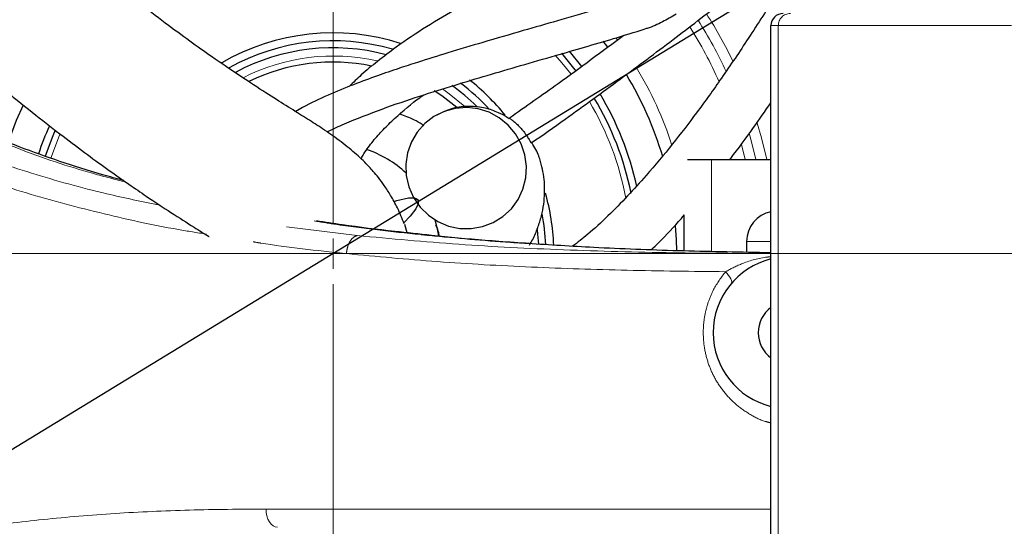
# Model space of a CAD drawing. Units: millimetres. Extents: x -136 to 8549, y 0 to 5940.
# Drawn here: x 2522 to 2684, y 967 to 1051 of the extents above; entities that cross this region are included whole.
import ezdxf

# ---------------------------------------------------------------- set-up
doc = ezdxf.new("R2010")
doc.units = ezdxf.units.MM
doc.header["$LTSCALE"] = 20
doc.header["$PDSIZE"] = -1
doc.linetypes.add('CENTERX2', pattern=[20.32, 12.7, -2.54, 2.54, -2.54])
doc.linetypes.add('PHANTOM', pattern=[12.7, 6.35, -1.27, 1.27, -1.27, 1.27, -1.27])
doc.styles.add('SLDTEXTSTYLE2', font='HYSWLONGFANGSONG.TTF')
doc.styles.add('标准', font='txt', dxfattribs={"width": 0.667})
doc.dimstyles.new('SLDDIMSTYLE2', dxfattribs={"dimtxt": 90.289062, "dimasz": 48, "dimexe": 0, "dimexo": 0.0625, "dimgap": 22.572266, "dimtad": 0, "dimtih": 1, "dimtoh": 1, "dimdec": 4, "dimlfac": 20, "dimzin": 12, "dimdsep": 46, "dimtxsty": 'SLDTEXTSTYLE2', "dimsah": 1, "dimcen": 0.09, "dimazin": 3, "dimtfac": 1, "dimtdec": 3, "dimtofl": 0, "dimtmove": 0, "dimatfit": 3, "dimfxl": 1, "dimfrac": 2, "dimtolj": 1, "dimtzin": 12, "dimarcsym": 0})
doc.dimstyles.new('SLDDIMSTYLE3', dxfattribs={"dimtxt": 90.289062, "dimasz": 48, "dimexe": 0, "dimexo": 0.0625, "dimgap": 22.572266, "dimtad": 0, "dimtih": 1, "dimtoh": 1, "dimrnd": 1e-09, "dimzin": 12, "dimdsep": 46, "dimtxsty": 'SLDTEXTSTYLE2', "dimsah": 1, "dimcen": 0, "dimadec": 0, "dimazin": 3, "dimtfac": 1, "dimtdec": 3, "dimtofl": 0, "dimtmove": 0, "dimatfit": 3, "dimfxl": 1, "dimfrac": 2, "dimtolj": 1, "dimtzin": 12, "dimarcsym": 0})
doc.dimstyles.new('SLDDIMSTYLE5', dxfattribs={"dimtxt": 90.289062, "dimasz": 48, "dimexe": 0, "dimexo": 0.0625, "dimgap": 22.572266, "dimtad": 0, "dimtih": 1, "dimtoh": 1, "dimrnd": 1e-09, "dimzin": 12, "dimdsep": 46, "dimtxsty": 'SLDTEXTSTYLE2', "dimsah": 1, "dimcen": 0, "dimadec": 0, "dimazin": 3, "dimtfac": 1, "dimtdec": 3, "dimtmove": 0, "dimatfit": 3, "dimfxl": 1, "dimfrac": 2, "dimtolj": 1, "dimtzin": 12, "dimarcsym": 0})

# ---------------------------------------------------------------- blocks, each defined once
blk = doc.blocks.new('*D102')
at = {"color": 0, "linetype": 'Continuous', "lineweight": -2}
for start, end in [(93.64841, 165.76458), (4.23542, 76.2347)]:
    blk.add_arc((2573.24, 1012.22), 649.48, start, end, dxfattribs=at)
at = {"color": 0}
for points in [[(1935.88, 1173.61), (1951.53, 1170.25), (1933.63, 1125)], [(3212.95, 1059.89), (3228.94, 1060.48), (3222.72, 1012.22)]]:
    blk.add_solid(points, dxfattribs=at)
at = {"layer": 'Defpoints', "color": 0}
for p in [(2316, 1608.58), (578.22, 1364), (2292.57, 1061.71), (2573.24, 1012.22), (4599.04, 1012.22)]:
    blk.add_point(p, dxfattribs=at)
at = {"color": 0, "lineweight": 18, "insert": (2554.49, 1704.37), "char_height": 90.289, "attachment_point": 1, "style": '标准'}
blk.add_mtext('\\A1;170%%d', dxfattribs=at)
blk = doc.blocks.new('*D103')
at = {"color": 0, "linetype": 'Continuous', "lineweight": -2}
for start, end in [(283.59157, 355.84737), (194.15263, 266.52071)]:
    blk.add_arc((2573.24, 1012.22), 662.42, start, end, dxfattribs=at)
at = {"color": 0}
for points in [[(3241.92, 963.96), (3225.93, 964.54), (3235.67, 1012.22)], [(1938.75, 851.93), (1923.1, 848.58), (1920.88, 897.19)]]:
    blk.add_solid(points, dxfattribs=at)
at = {"layer": 'Defpoints', "color": 0}
for p in [(2573.24, 1012.22), (4599.04, 1012.22), (2292.57, 962.73), (578.22, 660.44), (2310.87, 403.97)]:
    blk.add_point(p, dxfattribs=at)
at = {"color": 0, "lineweight": 18, "insert": (2555.61, 397.46), "char_height": 90.289, "attachment_point": 1, "style": '标准'}
blk.add_mtext('\\A1;170%%d', dxfattribs=at)
blk = doc.blocks.new('*D104')
at = {"color": 0, "linetype": 'Continuous', "lineweight": -2}
for p, q in [((3211.53, 1402.01), (2370.98, 888.7)), ((3259.53, 1402.01), (3211.53, 1402.01))]:
    blk.add_line(p, q, dxfattribs=at)
at = {"color": 0}
blk.add_solid([(2366.81, 895.53), (2375.15, 881.87), (2330.01, 863.68)], dxfattribs=at)
at = {"layer": 'Defpoints', "color": 0}
for p in [(2816.47, 1160.76), (2330.01, 863.68)]:
    blk.add_point(p, dxfattribs=at)
at = {"color": 0, "lineweight": 18, "insert": (3282.1, 1447.16), "char_height": 90.2891, "attachment_point": 1, "style": 'SLDTEXTSTYLE2'}
blk.add_mtext('\\A1;\\fSimSun|b0|i0|c134|p0;\\W0.667;\\C0;∅570', dxfattribs=at)
blk = doc.blocks.new('*D105')
at = {"color": 0, "linetype": 'Continuous', "lineweight": -2}
blk.add_line((4710.43, 1422.42), (4609.87, 1403.12), dxfattribs=at)
at = {"color": 0}
blk.add_solid([(4608.36, 1410.98), (4611.38, 1395.27), (4562.73, 1394.07)], dxfattribs=at)
at = {"layer": 'Defpoints', "color": 0}
for p in [(4562.73, 1394.07), (2573.24, 1012.22)]:
    blk.add_point(p, dxfattribs=at)
at = {"color": 0, "lineweight": 18, "insert": (4733.01, 1467.57), "char_height": 90.2891, "attachment_point": 1, "style": '标准'}
blk.add_mtext('\\A1;R2025.8', dxfattribs=at)
blk = doc.blocks.new('SW_CENTERMARKSYMBOL_0')
at = {"color": 0, "linetype": 'Continuous', "lineweight": 18}
for p, q in [((0, 5), (0, 138.5)), ((0, 0), (0, 2.5)), ((-5, 0), (-138.5, 0)), ((0, 0), (-2.5, 0)), ((0, 0), (0, -2.5)), ((0, 0), (2.5, 0)), ((5, 0), (138.5, 0)), ((0, -5), (0, -138.5))]:
    blk.add_line(p, q, dxfattribs=at)

msp = doc.modelspace()

# ---------------------------------------------------------------- linework, layer by layer
at = {"color": 7, "linetype": 'Continuous', "lineweight": 25}
for p, q in [((2645.2423364, 944.719003), (2645.2423364, 1049.719003)), ((2618.4122533, 1046.1590768), (2617.6629198, 1047.1340682)), ((2612.0698274, 1045.5240977), (2614.1068537, 1042.9906559)), ((2631.52771, 1027.719003), (2635.4923364, 1027.719003)), ((2635.4923364, 1027.719003), (2645.2423364, 1027.719003)), ((2630.9923364, 1012.6576387), (2630.9923364, 1018.6090522)), ((2584.9599686, 1017.0718292), (2585.3779483, 1015.7005538)), ((2641.2423364, 1014.219003), (2641.2423364, 1012.4297082)), ((2645.2423364, 1012.4083388), (2644.2620663, 1012.3710539))]:
    msp.add_line(p, q, dxfattribs=at)
at = {"color": 8, "linetype": 'PHANTOM', "lineweight": 18}
for p, q in [((2646.4477177, 1049.719003), (2645.2423364, 1049.719003)), ((2646.4477177, 936.5624976), (2646.4477177, 1049.719003)), ((2684.7849589, 1049.719003), (2646.4477177, 1049.719003)), ((2619.7390432, 1047.7197954), (2620.0263846, 1047.340262)), ((2635.4923364, 1012.5575717), (2635.4923364, 1027.719003)), ((2565.5985571, 1016.620263), (2577.2248108, 1015.1893001)), ((2589.1188065, 1015.1893001), (2589.4331645, 1015.1942993)), ((2605.6893373, 1014.0743025), (2605.7003231, 1013.8710023)), ((2645.2423364, 1014.219003), (2641.2423364, 1014.219003))]:
    msp.add_line(p, q, dxfattribs=at)
at = {"color": 7, "linetype": 'CENTERX2', "lineweight": 18}
msp.add_line((2573.2423364, 1012.219003), (4599.0423364, 1012.219003), dxfattribs=at)
at = {"color": 8, "linetype": 'PHANTOM', "lineweight": 18, "flags": 128}
for points in [[(2612.3708239, 1041.7141122), (2610.8798229, 1043.594465), (2609.7855368, 1044.8624481)], [(2591.2171976, 1039.2958264), (2592.3453571, 1038.5120554), (2594.9190976, 1036.4340402)], [(2642.9767229, 1033.6870133), (2643.6714336, 1031.2847419), (2644.541075, 1027.719003)], [(2528.3632166, 1031.887877), (2528.2818378, 1031.7011374), (2526.8289367, 1027.9287556)], [(2642.7675481, 1027.719003), (2641.8794887, 1031.2701549), (2641.6821955, 1031.9671867)], [(2640.9918752, 1027.719003), (2640.5038004, 1029.716016), (2640.3781817, 1030.1919907)], [(2637.761137, 1009.2470475), (2638.0424789, 1008.9325413), (2638.2860018, 1008.6253812), (2638.4860175, 1008.3327418), (2638.6378541, 1008.0614585), (2638.7379651, 1007.8178679), (2638.784012, 1007.6076596), (2638.7749195, 1007.4357437), (2638.7108997, 1007.3061357)], [(2562.2165474, 970.219003), (2562.2525638, 969.6337321), (2562.3592288, 969.0709527), (2562.5324433, 968.5522923), (2562.7655509, 968.0976827), (2563.0495933, 967.7245942), (2563.3736549, 967.4473644), (2563.7252822, 967.2766472), (2564.0909625, 967.219003)]]:
    msp.add_lwpolyline(points, dxfattribs=at)
at = {"color": 7, "linetype": 'Continuous', "lineweight": 25, "flags": 128}
for points in [[(2613.1748848, 1042.3087285), (2613.0688323, 1042.4489588), (2610.842537, 1045.1769295)], [(2593.5784737, 1036.2750111), (2591.1186746, 1038.1552043), (2589.872248, 1038.971499)], [(2522.2982801, 1036.6516271), (2521.1512656, 1034.0998244), (2519.7943111, 1030.5372612)], [(2604.9307754, 1024.6800167), (2605.0385279, 1026.5722836), (2604.7878639, 1028.4539949), (2604.187843, 1030.2571406), (2603.2601515, 1031.9165504), (2602.0383187, 1033.3722489), (2600.5665048, 1034.5716234), (2598.8979049, 1035.4713253), (2597.0928266, 1036.038837), (2595.2165101, 1036.2536472), (2593.3367704, 1036.1079921), (2591.5215462, 1035.6071361), (2589.8364445, 1034.7691814), (2588.3423691, 1033.6244139), (2587.0933199, 1032.2142084), (2586.1344407, 1030.5895334), (2585.500388, 1028.809109), (2585.214078, 1026.9372843), (2585.2858588, 1025.0417119), (2585.7131361, 1023.1909028), (2586.4804668, 1021.45175), (2587.5601176, 1019.8871111), (2588.9130673, 1018.5535361), (2590.4904166, 1017.4992239), (2592.235156, 1016.7622802), (2594.0842261, 1016.3693399), (2595.9707967, 1016.3346051), (2597.8266822, 1016.659331), (2599.5848061, 1017.3317812), (2601.1816252, 1018.3276517), (2602.5594263, 1019.6109491), (2603.6684121, 1021.1352917), (2604.4685009, 1022.8455857), (2604.9307754, 1024.6800167)], [(2527.5448023, 1032.5102664), (2527.1491789, 1031.5947824), (2525.8870516, 1028.2650929)], [(2583.2618153, 1020.7761239), (2583.7028005, 1020.9335793), (2585.6493383, 1021.4118548), (2586.6584868, 1021.3863257), (2586.9279348, 1021.2799733), (2587.103008, 1021.1386684), (2587.2176616, 1020.9434833), (2587.257332, 1020.7453812), (2587.220146, 1020.3901429), (2586.8504006, 1019.573227), (2585.9382371, 1018.3767128), (2584.8694274, 1017.3084815), (2584.8694274, 1017.3084815)], [(2589.9926186, 1017.7863543), (2590.3195077, 1016.5426428), (2590.5752393, 1015.1315701)], [(2629.7403711, 1012.6902559), (2629.6976674, 1014.4652461), (2629.5539601, 1016.8288878)], [(2607.0517275, 1013.7776473), (2606.936882, 1015.4099115), (2606.8542565, 1016.1867635)]]:
    msp.add_lwpolyline(points, dxfattribs=at)
at = {"color": 0, "linetype": 'Continuous', "lineweight": 25}
msp.add_circle((2573.2423364, 1012.219003), 285, dxfattribs=at)
at = {"color": 8, "linetype": 'PHANTOM', "lineweight": 18}
for centre, radius, start, end in [((2573.2423364, 1012.219003), 72.9641016, 25.643576044, 32.709464993), ((2648.4388292, 1049.7278919), 1.9911313, 90.258087398, 180.255782985), ((2573.2423364, 1012.219003), 69.5, 23.992982795, 32.463113206), ((2573.2423364, 1012.219003), 71.2320508, 24.846383412, 32.591662091), ((2573.2423364, 1012.219003), 32.5, 77.097669498, 117.106852837), ((2573.2423364, 1012.219003), 58.5, 17.712330384, 31.59389621), ((2573.2423364, 1012.219003), 49, 10.74830133, 30.684493488)]:
    msp.add_arc(centre, radius, start, end, dxfattribs=at)
at = {"color": 7, "linetype": 'Continuous', "lineweight": 25}
for centre, radius, start, end in [((2647.2423364, 1049.719003), 2, 90, 180), ((2573.2423364, 1012.219003), 36.3112326, 72.17907394, 120.286332207), ((2573.2423364, 1012.219003), 35, 73.789302406, 119.25318503), ((2573.2423364, 1012.219003), 33.8452995, 75.067122888, 118.288687414), ((2573.2423364, 1012.219003), 31.5, 78.342147957, 116.066662764), ((2573.2423364, 1012.219003), 56.5, 16.427992582, 31.401757967), ((2573.2423364, 1012.219003), 33.8452995, 45.676564385, 54.787831097), ((2573.2423364, 1012.219003), 35, 42.639978158, 53.254285522), ((2573.2423364, 1012.219003), 36.3112326, 38.856199258, 51.83492943), ((2573.2423364, 1012.219003), 50, 11.502120338, 30.783580725), ((2573.2423364, 1012.219003), 51.1547005, 12.452060816, 30.905722035), ((2573.2423364, 1012.219003), 51.1547005, 155.768805127, 161.255387968), ((2573.2423364, 1012.719003), 17.5, 46.723019348, 71.642595328), ((2573.2423364, 1012.219003), 36.3112326, 2.232862041, 15.868900307), ((2573.2423364, 1012.219003), 35, 2.457523314, 10.685984459), ((2646.2423364, 1014.219003), 5, 101.536959033, 180), ((2648.2423364, 999.219003), 12.5, 103.886540363, 180), ((2648.2423364, 999.219003), 5.1, 126.031879072, 180), ((2648.2423364, 999.219003), 12.5, 180, 256.113459637), ((2648.2423364, 999.219003), 5.1, 180, 233.968120928)]:
    msp.add_arc(centre, radius, start, end, dxfattribs=at)
at = {"color": 8, "linetype": 'PHANTOM', "lineweight": 18}
msp.add_ellipse((2634.7763826, 1312.219003), major_axis=(305, 0), ratio=0.9836065574, start_param=4.7433972306, end_param=4.7467103209, dxfattribs=at)
at = {"color": 7, "linetype": 'Continuous', "lineweight": 25}
for points, knots in [([(2584.9517309, 1017.0939381), (2584.5901903, 1017.9902009), (2583.9206085, 1019.6501012), (2582.7891688, 1021.7159421), (2581.7476319, 1023.3342695), (2580.7749916, 1024.642533), (2579.9223912, 1025.6697778), (2579.1568764, 1026.5174102), (2577.9747586, 1027.7361675), (2576.2073526, 1029.3364085), (2573.6570647, 1031.2981348), (2570.8366284, 1033.2047785), (2568.5785726, 1034.6494525), (2565.6202457, 1036.4952114), (2562.1941131, 1038.6550412), (2558.113068, 1041.2977833), (2553.8508179, 1044.1902438), (2549.6521421, 1047.1716223), (2545.6063991, 1050.1568167), (2541.5018871, 1053.3063762), (2537.4124305, 1056.5541633), (2533.3832377, 1059.8492531), (2529.0181364, 1063.5239838), (2524.2776958, 1067.6294809), (2519.1467583, 1072.2147769), (2513.656277, 1077.098075), (2507.9349212, 1082.0445108), (2501.5397941, 1087.2624379), (2494.630509, 1092.3382235), (2487.242601, 1096.8605504), (2480.2327957, 1100.3548793), (2473.6305235, 1102.9365709), (2467.4433307, 1104.7287856), (2462.1387602, 1105.7650705), (2457.8028343, 1106.2763367), (2454.5151963, 1106.4734321), (2451.875127, 1106.5062009), (2449.7658127, 1106.45339), (2447.7610189, 1106.3427998), (2445.4474006, 1106.1389427), (2442.5129222, 1105.7528755), (2438.9750822, 1105.094509), (2434.878066, 1104.0639728), (2430.298008, 1102.5628813), (2425.4940434, 1100.574238), (2420.2174387, 1097.9149901), (2414.775965, 1094.6127353), (2409.2909333, 1090.6604837), (2403.9057269, 1086.1984982), (2398.6520867, 1081.246186), (2393.5981233, 1075.8887134), (2388.8920135, 1070.3238465), (2384.8210181, 1065.1002455), (2380.3144189, 1058.8847783), (2375.3890025, 1051.4850822), (2370.1446585, 1042.8828635), (2365.1317581, 1033.9854892), (2361.0564304, 1026.275843), (2357.9494847, 1020.074311), (2355.7987287, 1015.5929755), (2354.0529994, 1011.8059598), (2352.6589392, 1008.6673444), (2351.5756816, 1006.1470013), (2350.5854818, 1003.7786451), (2349.5034289, 1001.1110178), (2348.1894758, 997.7291125), (2346.709734, 993.6915449), (2345.2268312, 989.3225633), (2343.8846893, 984.9894461), (2342.7655133, 981.0033869), (2341.7884796, 977.1482074), (2340.9393878, 973.3750492), (2340.1761089, 969.4620516), (2339.5186989, 965.459999), (2338.9656391, 961.2239374), (2338.4269349, 955.5256439), (2338.1335917, 948.4326932), (2338.3703088, 939.8180552), (2339.0601425, 932.2629297), (2339.927155, 925.7029226), (2340.7910082, 920.1635231), (2341.7744372, 914.5205509), (2342.8039248, 908.8751818), (2343.8217545, 903.3229111), (2344.8398341, 897.4954392), (2345.9020214, 892.1528854), (2346.998153, 887.6209492), (2348.0609007, 883.9639323), (2349.1283556, 880.843877), (2350.1883512, 878.2111979), (2351.3216834, 875.5620606), (2352.7748934, 872.7225964), (2354.5162706, 869.8130827), (2356.2594945, 867.3209303), (2357.7384694, 865.452448), (2359.1322385, 863.8500728), (2360.7212226, 862.1813879), (2362.8776352, 860.1731527), (2365.7033283, 857.903899), (2369.3154019, 855.4857769), (2373.3793012, 853.3223149), (2377.8044059, 851.4676145), (2382.5114532, 849.9389191), (2387.9400366, 848.6649758), (2393.6818564, 847.8022849), (2399.7106886, 847.3130739), (2406.0113391, 847.1873399), (2411.4893294, 847.3187319), (2414.8492937, 847.6167342), (2415.8943444, 847.7094219)], [0, 0, 0, 0, 0.0125216167, 0.0231903349, 0.0321086245, 0.0393772667, 0.045069333, 0.0494843925, 0.0539215726, 0.0671142416, 0.0813242844, 0.0941653035, 0.1067243082, 0.1186797904, 0.1301424817, 0.1427484829, 0.1551702652, 0.1636645157, 0.1725561536, 0.1820105969, 0.1895870102, 0.1976768612, 0.2063743932, 0.2157754212, 0.2260534353, 0.2371433368, 0.2486122404, 0.2598289167, 0.2740531855, 0.2870129439, 0.2987741064, 0.3095179328, 0.3193859563, 0.3284810901, 0.3346905556, 0.3398980017, 0.3440925302, 0.3472899582, 0.3500094304, 0.3537417679, 0.3585771264, 0.364513055, 0.371552057, 0.3797034333, 0.3888761071, 0.398105393, 0.4101662549, 0.4219617542, 0.4334867881, 0.4469374679, 0.4599438185, 0.4724659079, 0.48456863, 0.4971294358, 0.5155960032, 0.5349145886, 0.5548090998, 0.5749684113, 0.5867878245, 0.5969875148, 0.6056591748, 0.6128789269, 0.6187089409, 0.6231733558, 0.6293356244, 0.6371933405, 0.6466566992, 0.6574530277, 0.6677371945, 0.6770706322, 0.6855051513, 0.6949040848, 0.7036625605, 0.7130321223, 0.7229826216, 0.7332318528, 0.7526211076, 0.7719206768, 0.7910411406, 0.8011304124, 0.8119770421, 0.823409845, 0.8322944269, 0.84143136, 0.8509552447, 0.8598905338, 0.8663552701, 0.8721246543, 0.8771273932, 0.88129306, 0.8849617421, 0.8900598235, 0.895519707, 0.900117228, 0.9036817828, 0.9061886961, 0.9096080605, 0.9139819463, 0.9193669759, 0.9258384156, 0.9334958146, 0.9401113421, 0.9475820487, 0.9560328728, 0.9656493793, 0.9743433879, 0.9840839163, 0.9950496155, 1, 1, 1, 1]), ([(2423.8163189, 873.5944631), (2421.7251072, 873.3560503), (2417.3047809, 872.8521021), (2410.9947918, 872.3292768), (2405.0293234, 872.1774553), (2399.9824237, 872.3413158), (2395.7356104, 872.7501344), (2392.1894253, 873.3318637), (2389.248255, 874.0299097), (2386.8213175, 874.79431), (2384.5766692, 875.6874659), (2382.5454322, 876.7126929), (2380.6076558, 877.9533955), (2379.0470037, 879.2127674), (2377.8084919, 880.4495944), (2376.816977, 881.604409), (2375.8601674, 882.8886615), (2374.9579832, 884.3144019), (2374.1209622, 885.8970631), (2373.5786325, 886.9979386), (2373.033645, 888.2712566), (2372.6302889, 889.3545311), (2371.9753792, 891.2239594), (2371.1742144, 893.9627301), (2370.1458131, 898.3004697), (2369.1489231, 903.5963191), (2368.0946727, 909.5893849), (2366.9687768, 915.6745578), (2365.9032293, 921.5797872), (2364.9681902, 927.2184888), (2364.240475, 932.3467155), (2363.7127874, 937.0800256), (2363.3475257, 941.8822135), (2363.1889556, 946.7261204), (2363.27168, 951.5875942), (2363.5724992, 956.1601818), (2364.0938352, 960.8186502), (2364.9040093, 965.8653232), (2366.0894184, 971.4174627), (2367.6328431, 977.2282937), (2369.3632991, 982.7338342), (2371.1477778, 987.774535), (2372.8431421, 992.1738442), (2374.5012171, 996.1961655), (2376.080753, 999.8314817), (2377.69493, 1003.3918255), (2379.507733, 1007.2341571), (2381.6934914, 1011.6797138), (2384.3256568, 1016.808823), (2387.2025183, 1022.1849653), (2390.2877737, 1027.7084002), (2393.5088143, 1033.2015947), (2396.9954893, 1038.8111434), (2400.6252495, 1044.2729111), (2404.3792112, 1049.5361766), (2408.3344173, 1054.6455536), (2411.9373809, 1058.8465689), (2415.551586, 1062.7487996), (2419.0068436, 1066.1248421), (2422.1462677, 1068.8948692), (2425.1178665, 1071.2630296), (2428.0764468, 1073.3957873), (2431.4510117, 1075.5364782), (2435.3098365, 1077.5922877), (2439.6063505, 1079.3821318), (2443.6891007, 1080.5634411), (2447.221668, 1081.1897315), (2449.8950466, 1081.446846), (2452.2355457, 1081.5149896), (2454.7850563, 1081.437833), (2457.9052255, 1081.1172524), (2461.8362752, 1080.3473557), (2466.4013111, 1078.9721036), (2471.5122492, 1076.843413), (2477.0361392, 1073.8781423), (2482.8727543, 1070.0398266), (2488.9668265, 1065.3228253), (2495.2674671, 1059.9966505), (2501.6114099, 1054.3739674), (2507.8046783, 1048.8444002), (2513.7512525, 1043.6925497), (2519.2594171, 1039.0917679), (2524.2606108, 1035.0613839), (2528.7586923, 1031.563687), (2532.7935206, 1028.533806), (2536.4043066, 1025.9118692), (2539.6312265, 1023.6414577), (2543.1135192, 1021.2625833), (2546.8165851, 1018.821201), (2550.09671, 1016.7336393), (2552.0795489, 1015.4928463), (2552.810064, 1015.032442), (2552.8435523, 1015.0113362)], [0, 0, 0, 0, 0.0128256542, 0.0271103953, 0.0392034422, 0.0494009339, 0.0579696797, 0.065156745, 0.071176342, 0.0762206166, 0.0804726974, 0.0856851015, 0.0898442031, 0.0942466604, 0.0976960636, 0.1003604629, 0.1034298234, 0.1071974871, 0.110157827, 0.1138693147, 0.1159139858, 0.1181281168, 0.1205199604, 0.1273623969, 0.1346614473, 0.1465214323, 0.1592207821, 0.1719337262, 0.1867187595, 0.2011163423, 0.2151580735, 0.2288900972, 0.2424463404, 0.2590456157, 0.2750841019, 0.290338903, 0.305077679, 0.3228362, 0.3421851811, 0.3620793718, 0.3818359373, 0.3971865505, 0.4116000119, 0.4244836977, 0.4356958654, 0.4459769366, 0.4577102121, 0.47124136, 0.4866944904, 0.5041993758, 0.519384544, 0.5357760405, 0.5529343111, 0.5693669542, 0.5848411169, 0.60118411, 0.6162344712, 0.6298812789, 0.6421473314, 0.6530788539, 0.6613172771, 0.6702595179, 0.6802668439, 0.6911823247, 0.7028524334, 0.7146845403, 0.72216099, 0.7283670455, 0.7333885044, 0.7381753851, 0.7453940466, 0.7537048772, 0.7633546517, 0.7745365313, 0.7867709016, 0.8001774338, 0.8151217127, 0.8312088239, 0.8476710999, 0.8638867895, 0.8792021234, 0.8932993162, 0.9061360197, 0.9179241193, 0.9288490619, 0.9390653259, 0.948697279, 0.957881515, 0.9722888395, 0.9880947523, 0.9994542391, 1, 1, 1, 1]), ([(2605.8272948, 1030.4190166), (2607.6945307, 1031.7244971), (2612.6386509, 1035.1811853), (2620.4013825, 1040.8530928), (2629.0100747, 1047.293707), (2637.0733682, 1053.5035676), (2644.4843362, 1059.3573849), (2651.0586733, 1064.6797809), (2656.7884324, 1069.4207447), (2661.7238323, 1073.59573), (2665.0463357, 1076.441123), (2666.7253219, 1077.9163176), (2666.9770948, 1078.1375309)], [0, 0, 0, 0, 0.0869950058, 0.2303478391, 0.3694167017, 0.5012582479, 0.6237160893, 0.7352799963, 0.8295926342, 0.9128262767, 0.9869278363, 1, 1, 1, 1]), ([(2650.0957345, 1070.9339963), (2648.558516, 1070.5512911), (2644.2675089, 1069.483004), (2637.2026302, 1067.9719642), (2628.9517845, 1066.0915374), (2620.8538146, 1063.9114037), (2613.0893811, 1061.3243752), (2606.0209549, 1058.5416654), (2599.6458417, 1055.643583), (2593.9612578, 1052.7153377), (2588.6687767, 1049.6188208), (2584.2521761, 1046.6983603), (2580.5566372, 1043.8672573), (2578.1291874, 1041.8941504), (2576.547917, 1040.3537007), (2575.8778843, 1039.7009652)], [0, 0, 0, 0, 0.0510455843, 0.1424891517, 0.237153839, 0.3357315087, 0.4372161965, 0.5394819478, 0.6279555734, 0.7138579431, 0.7959659998, 0.8736899161, 0.9220217872, 0.9669582486, 1, 1, 1, 1]), ([(2633.7997033, 1057.8368647), (2632.2341121, 1057.299897), (2628.5241364, 1056.0274466), (2622.6346436, 1054.1974401), (2616.3089239, 1052.3041914), (2610.2962749, 1050.5578126), (2604.2057469, 1048.8026632), (2598.1890639, 1047.05806), (2592.4358066, 1045.339677), (2587.783989, 1043.8961018), (2583.9215023, 1042.6348074), (2580.413693, 1041.4302227), (2576.5282603, 1040.0024851), (2572.4177472, 1038.3031614), (2569.2026944, 1036.8255735), (2567.4772057, 1035.7924459), (2567.103241, 1035.5685364)], [0, 0, 0, 0, 0.0759094143, 0.1798822693, 0.2791849076, 0.3720992142, 0.4575915671, 0.5573646422, 0.6429856525, 0.7147920685, 0.7587859052, 0.8091792929, 0.8651492522, 0.9241713507, 0.9835656772, 1, 1, 1, 1]), ([(2647.7164602, 1057.4781156), (2647.2089114, 1056.6344032), (2645.2110119, 1053.3132398), (2641.6856645, 1047.823697), (2637.2951838, 1041.2906857), (2633.1308221, 1035.4880426), (2629.0073911, 1030.1176542), (2625.2014578, 1025.5494914), (2621.6417663, 1021.6216535), (2618.4286054, 1018.3798076), (2615.385507, 1015.5339656), (2613.4596106, 1014.0658804), (2612.6306748, 1013.4339937)], [0, 0, 0, 0, 0.0503341324, 0.1981337153, 0.3320967733, 0.4517032249, 0.5638116526, 0.6818725738, 0.7639147438, 0.8486230918, 0.934845022, 1, 1, 1, 1]), ([(2629.643154, 1051.6109804), (2628.9033203, 1051.1714367), (2627.4094255, 1050.2838965), (2625.6766815, 1049.4706883), (2624.6639929, 1049.2000905), (2624.5396725, 1049.1668712)], [0, 0, 0, 0, 0.46256376158, 0.93402285754, 1, 1, 1, 1]), ([(2572.2473385, 1032.2256142), (2572.2979599, 1032.2525648), (2573.2361012, 1032.7520276), (2576.2918863, 1034.0803934), (2581.3572723, 1036.0770249), (2587.430194, 1038.1194245), (2593.1258158, 1039.9120344), (2598.6807478, 1041.5719291), (2604.177372, 1043.1734772), (2611.1243605, 1045.1797192), (2617.9833782, 1047.1445645), (2622.8141347, 1048.6402017), (2624.5377608, 1049.1738488)], [0, 0, 0, 0, 0.002790901, 0.0517224262, 0.1648510772, 0.2803033381, 0.3901224654, 0.490444682, 0.5951654633, 0.7072090804, 0.8955314606, 1, 1, 1, 1]), ([(2621.0699086, 1048.1099485), (2617.4852216, 1045.4446068), (2611.2921117, 1040.8398102), (2604.9161575, 1036.3785195), (2602.230724, 1034.4995067)], [0, 0, 0, 0, 0.57881856372, 1, 1, 1, 1]), ([(2577.8543604, 1027.7817752), (2577.8725555, 1027.8204348), (2577.9934302, 1028.0772606), (2578.4049818, 1028.7725207), (2579.0333884, 1029.7163172), (2580.0958881, 1031.0948813), (2581.5262921, 1032.6896414), (2584.0694534, 1035.1362944), (2586.3829891, 1037.1073899), (2587.9313893, 1038.1739887), (2588.153157, 1038.326751)], [0, 0, 0, 0, 0.0082005799, 0.0544786205, 0.1302949743, 0.208533504, 0.3724231714, 0.5518239456, 0.9358105316, 1, 1, 1, 1]), ([(2602.1989765, 1034.4073959), (2602.0964662, 1034.4810636), (2601.5346471, 1034.8848074), (2600.2566228, 1035.5207934), (2598.219188, 1036.2406045), (2595.6879791, 1036.520724), (2593.0061282, 1036.2791889), (2591.1679528, 1035.4157138), (2590.2965062, 1035.0063555)], [0, 0, 0, 0, 0.0303666478, 0.1664277685, 0.3616795837, 0.5764776324, 0.7992155138, 1, 1, 1, 1]), ([(2638.4948062, 1027.719003), (2638.5380358, 1027.7735154), (2639.8737796, 1029.4578845), (2642.1284379, 1032.5748056), (2644.2895558, 1035.6704692), (2645.2423364, 1037.0352668)], [0, 0, 0, 0, 0.01835728828, 0.56721926316, 1, 1, 1, 1]), ([(2588.16734, 1033.2536172), (2588.0663688, 1033.3243792), (2587.1007768, 1034.0010799), (2585.8049113, 1034.5848697), (2584.6193757, 1035.0171415), (2584.2338053, 1035.1577287)], [0, 0, 0, 0, 0.0730444295, 0.6985272697, 1, 1, 1, 1]), ([(2538.8182874, 1024.2244646), (2537.6488065, 1024.5412777), (2534.0710398, 1025.5104969), (2528.3362911, 1027.3508874), (2521.6635044, 1029.7363682), (2515.9299996, 1032.0294792), (2512.5109498, 1033.6249476), (2511.1214918, 1034.2733255)], [0, 0, 0, 0, 0.1188147072, 0.3634871762, 0.6035010503, 0.8388679112, 1, 1, 1, 1]), ([(2602.2525506, 1034.4796312), (2602.2832932, 1034.4622752), (2602.3448022, 1034.4275498), (2602.7260863, 1034.1615422), (2603.2476523, 1033.7386547), (2603.8520887, 1033.1622429), (2604.4567007, 1032.4737558), (2604.9892542, 1031.7523045), (2605.4050859, 1031.0962387), (2605.6796465, 1030.6229583), (2605.8193982, 1030.3872113), (2605.8190141, 1030.4199839), (2605.8188842, 1030.4310666)], [0, 0, 0, 0, 0.1019705489, 0.204019791, 0.3050875615, 0.4089568332, 0.5153188554, 0.6225024896, 0.7298645816, 0.8372353915, 0.9449583573, 1, 1, 1, 1]), ([(2605.5396113, 1013.614286), (2605.7200961, 1013.9246115), (2606.2499349, 1014.835616), (2606.9199598, 1016.4432172), (2607.5400284, 1018.4269822), (2607.9011899, 1020.3276994), (2608.0597349, 1022.168901), (2608.0052516, 1024.0040558), (2607.8284991, 1025.4963145), (2607.3923246, 1027.2461268), (2606.9302966, 1028.8660781), (2606.1542337, 1030.0906444), (2605.909502, 1030.4768119)], [0, 0, 0, 0, 0.0687694763, 0.2018825195, 0.3285923698, 0.4564648711, 0.5792824202, 0.6965256483, 0.8073643558, 0.8906340109, 0.9655113911, 1, 1, 1, 1]), ([(2625.5691846, 1012.8534522), (2625.9754447, 1013.2465058), (2627.6477867, 1014.8644842), (2629.4625049, 1016.7950327), (2630.8302727, 1018.3954301), (2630.9923364, 1018.5850576)], [0, 0, 0, 0, 0.2204913926, 0.9076377805, 1, 1, 1, 1]), ([(2589.4356284, 1015.2257427), (2587.4122006, 1015.4316555), (2582.4488915, 1015.9367433), (2576.1414197, 1016.7265899), (2571.9185183, 1017.3797725), (2570.5038316, 1017.598591)], [0, 0, 0, 0, 0.3139859732, 0.7701829061, 1, 1, 1, 1]), ([(2590.7579381, 1015.078518), (2590.7213362, 1015.2353503), (2590.6471616, 1015.5531738), (2590.490937, 1016.0762553), (2590.3511587, 1016.49879), (2590.1985458, 1016.8353338), (2590.1634923, 1016.912634)], [0, 0, 0, 0, 0.2842509622, 0.5760396177, 0.9026211947, 1, 1, 1, 1]), ([(2605.4953012, 1013.8764359), (2603.8294362, 1013.9876452), (2599.1355509, 1014.3009981), (2593.7898097, 1014.7502664), (2590.1570532, 1015.1410522), (2589.4347399, 1015.2187535)], [0, 0, 0, 0, 0.3059227074, 0.8619942684, 1, 1, 1, 1]), ([(2644.2323834, 1012.3632182), (2639.4661702, 1012.4550521), (2629.9335055, 1012.6387246), (2616.9731311, 1013.1248017), (2608.8917497, 1013.644802), (2605.3098301, 1013.8752823)], [0, 0, 0, 0, 0.3576324215, 0.7152827114, 1, 1, 1, 1])]:
    msp.add_open_spline(points, degree=3, knots=knots, dxfattribs=at)
at = {"color": 8, "linetype": 'PHANTOM', "lineweight": 18}
for points, knots in [([(2500.6288273, 1034.344003), (2504.3115335, 1032.6891009), (2511.6803242, 1029.3777785), (2523.5638552, 1025.3776529), (2534.5719946, 1022.2770288), (2541.8460928, 1020.7806381), (2544.7875946, 1020.1755273)], [0, 0, 0, 0, 0.2717203034, 0.5436898639, 0.8154771819, 1, 1, 1, 1]), ([(2539.1777807, 1023.9713287), (2537.4006199, 1024.4273861), (2531.2895568, 1025.9956152), (2521.4093526, 1029.3395892), (2513.6945077, 1032.6763885), (2509.8389004, 1034.344003)], [0, 0, 0, 0, 0.1702116437, 0.5853010683, 1, 1, 1, 1]), ([(2552.4054546, 1015.4268575), (2550.8706595, 1015.6718382), (2544.8219032, 1016.6373274), (2534.6400001, 1018.8992873), (2521.9350222, 1022.32297), (2509.7098778, 1026.4541516), (2502.1249101, 1029.8620896), (2498.334219, 1031.565253)], [0, 0, 0, 0, 0.07707602, 0.3037630751, 0.5358077942, 0.7680136139, 1, 1, 1, 1]), ([(2589.1188065, 1015.1893001), (2588.6215172, 1015.2397314), (2583.3577629, 1015.7735415), (2576.946279, 1016.4724195), (2571.2867678, 1017.4031703), (2570.1524267, 1017.5897215)], [0, 0, 0, 0, 0.0769966753, 0.8150015809, 1, 1, 1, 1]), ([(2577.2248108, 1015.1893001), (2582.7483225, 1014.675459), (2593.7952929, 1013.6477818), (2611.147148, 1012.7837578), (2628.2251127, 1012.3062416), (2639.8425014, 1012.2593615), (2645.2423364, 1012.2375713)], [0, 0, 0, 0, 0.2570168097, 0.5140311548, 0.7741186385, 1, 1, 1, 1]), ([(2605.3098301, 1013.8752823), (2604.3504687, 1013.931055), (2598.8258905, 1014.2522276), (2593.5108623, 1014.7653134), (2589.1188065, 1015.1893001)], [0, 0, 0, 0, 0.1736533245, 1, 1, 1, 1]), ([(2575.4340509, 1012.219003), (2575.3754826, 1012.2251537), (2570.5970371, 1012.7269737), (2565.4070542, 1013.2765664), (2560.5171623, 1014.0902924), (2560.1182025, 1014.1566833)], [0, 0, 0, 0, 0.011268033, 0.9193306651, 1, 1, 1, 1]), ([(2542.109676, 1012.219003), (2541.8937516, 1012.219003), (2537.2896267, 1012.219003), (2528.4574931, 1012.219003), (2515.9926189, 1012.219003), (2504.0370025, 1012.219003), (2492.6389332, 1012.219003), (2481.8783667, 1012.219003), (2474.131371, 1012.219003), (2470.0140507, 1012.219003), (2469.0461103, 1012.219003)], [0, 0, 0, 0, 0.0077411461, 0.1650632993, 0.322385091, 0.4797047959, 0.6370238246, 0.794340813, 0.9516516, 1, 1, 1, 1]), ([(2542.109676, 1012.219003), (2547.5105796, 1012.219003), (2558.3124016, 1012.219003), (2569.7268292, 1012.219003), (2575.4340509, 1012.219003)], [0, 0, 0, 0, 0.4999993102, 1, 1, 1, 1]), ([(2637.761137, 1009.2470475), (2632.3437061, 1009.305339), (2621.5085269, 1009.4219255), (2605.7615649, 1009.9608343), (2590.3324995, 1010.810493), (2580.4002091, 1011.7494989), (2575.4340509, 1012.219003)], [0, 0, 0, 0, 0.248804396, 0.497623371, 0.748811024, 1, 1, 1, 1]), ([(2637.761137, 1009.2470475), (2638.6152884, 1009.694347), (2640.6441877, 1010.7568351), (2643.2998505, 1011.5145892), (2644.9474639, 1011.681871), (2645.2423364, 1011.7118094)], [0, 0, 0, 0, 0.3738125217, 0.8879315492, 1, 1, 1, 1]), ([(2645.2423364, 984.3785571), (2644.9312934, 984.4526263), (2643.6963633, 984.7467023), (2641.6861042, 985.7826139), (2639.3400517, 987.4419843), (2637.3549718, 989.558458), (2635.821987, 991.9256333), (2634.7687249, 994.4882209), (2634.1914328, 997.0367783), (2634.0557109, 999.5644165), (2634.2895628, 1001.9564746), (2634.8833865, 1004.2286876), (2635.9225993, 1006.7606648), (2637.0640026, 1008.3042641), (2637.761137, 1009.2470475)], [0, 0, 0, 0, 0.0329812949, 0.1309452123, 0.2288712358, 0.3231857088, 0.4174368511, 0.502359946, 0.5872462339, 0.6633639742, 0.7394837962, 0.8124592916, 0.8854558423, 1, 1, 1, 1]), ([(2493.5114148, 962.644003), (2496.8759015, 963.5107745), (2503.6072946, 965.2449407), (2514.359953, 967.1358821), (2525.6000203, 968.5793578), (2537.3534531, 969.5474555), (2549.5532543, 970.1209775), (2557.9960194, 970.1863323), (2562.2165474, 970.219003)], [0, 0, 0, 0, 0.1649613254, 0.3300412851, 0.4950353921, 0.6633233684, 0.8316957597, 1, 1, 1, 1]), ([(2562.2165474, 970.219003), (2567.4782923, 970.219003), (2578.0185031, 970.219003), (2594.4655623, 970.219003), (2611.4276431, 970.219003), (2628.3091679, 970.219003), (2639.7968127, 970.219003), (2645.2423364, 970.219003)], [0, 0, 0, 0, 0.2035228753, 0.4076925246, 0.6120005656, 0.8160754289, 1, 1, 1, 1])]:
    msp.add_open_spline(points, degree=3, knots=knots, dxfattribs=at)
msp.add_open_spline([(2577.2248108, 1015.1893001), (2577.005633, 1015.1100076), (2576.5672774, 1014.9514226), (2576.0003352, 1014.2500158), (2575.5774646, 1013.3096403), (2575.4818555, 1012.5825488), (2575.4340509, 1012.219003)], degree=3, dxfattribs=at)

# ---------------------------------------------------------------- block references
at = {"color": 7, "linetype": 'Continuous', "lineweight": 18}
msp.add_blockref('SW_CENTERMARKSYMBOL_0', (2573.2423364, 1012.219003), dxfattribs=at)

# ---------------------------------------------------------------- dimensions: what is measured, and where the dimension line sits
for base, line1, line2, picture, middle in [((2315.9961186, 1608.5827684), ((4599.0423364, 1012.219003), (2573.2423364, 1012.219003)), ((2292.5721268, 1061.7087337), (578.2187904, 1363.9954814)), '*D102', (2629.8483212, 1659.228369)), ((2310.8699876, 403.9715303), ((2292.5721268, 962.7292724), (578.2187904, 660.4425247)), ((4599.0423364, 1012.219003), (2573.2423364, 1012.219003)), '*D103', (2630.9763055, 352.3167176))]:
    dim = msp.add_angular_dim_2l(base=base, line1=line1, line2=line2, dimstyle='SLDDIMSTYLE2', override={"dimtxsty": '标准'}, dxfattribs=at)
    dim.commit()
    dim.dimension.update_dxf_attribs({"geometry": picture, "text_midpoint": middle, "dimtype": 162})
dim = msp.add_radius_dim(center=(2573.2423364, 1012.219003), mpoint=(4562.7276937, 1394.074543), dimstyle='SLDDIMSTYLE3', override={"dimtxsty": '标准'}, dxfattribs=at)
dim.commit()
dim.dimension.update_dxf_attribs({"geometry": '*D105', "text_midpoint": (4710.4341531, 1422.4248546), "dimtype": 164})
dim = msp.add_diameter_dim_2p(p1=(2816.4734541, 1160.7572923), p2=(2330.0112187, 863.6807138), text='\\fSimSun|b0|i0|c134|p0;\\W0.667;\\C0;∅570', dimstyle='SLDDIMSTYLE5', override={"dimtxsty": 'SLDTEXTSTYLE2'}, dxfattribs=at)
dim.commit()
dim.dimension.update_dxf_attribs({"geometry": '*D104', "text_midpoint": (3245.1155, 1402.011082), "dimtype": 163})

doc.saveas('drawing.dxf')
